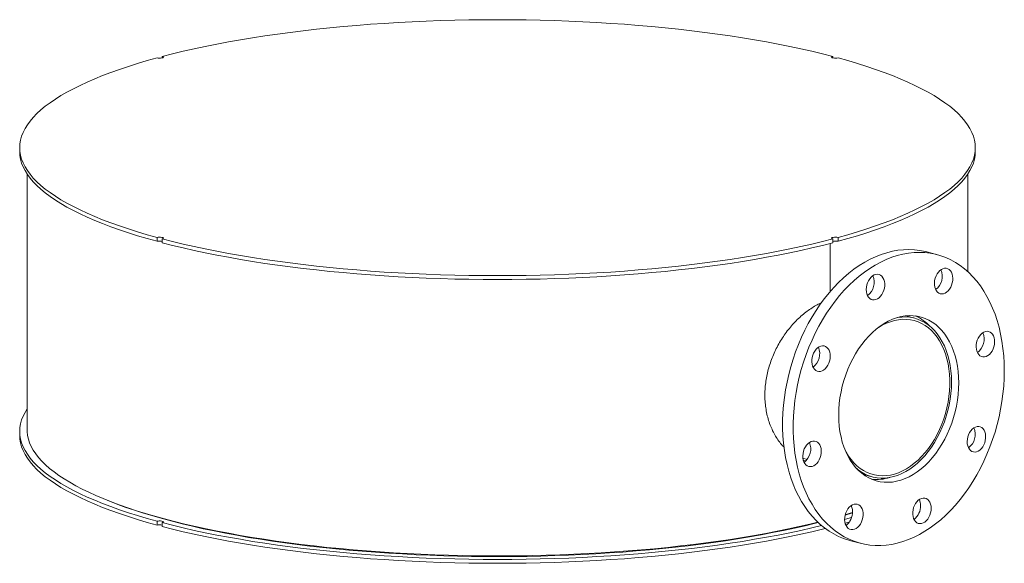
# Model space of a CAD drawing. Units: inches. Extents: x 0.5 to 10.5, y 0.5 to 7.9.
# Drawn here: x 6.9 to 9, y 3.4 to 4.5 of the extents above; entities that cross this region are included whole.
import ezdxf

# ---------------------------------------------------------------- set-up
doc = ezdxf.new("R2010")
doc.units = ezdxf.units.IN
doc.header["$MEASUREMENT"] = 0

msp = doc.modelspace()

# ---------------------------------------------------------------- linework, layer by layer
at = {"color": 7, "linetype": 'Continuous', "lineweight": 15}
for p, q in [((7.203178, 4.460131), (7.203178, 4.457183)), ((8.6063, 4.457183), (8.6063, 4.460131)), ((6.904739, 4.269215), (6.904739, 4.261116)), ((8.904739, 4.261116), (8.904739, 4.269215)), ((6.920364, 4.213941), (6.920364, 3.678353)), ((8.889114, 4.009501), (8.889114, 4.213941)), ((7.19213, 4.081259), (7.19213, 4.07316)), ((8.617349, 4.07316), (8.617349, 4.081259)), ((7.203178, 4.072929), (7.200742, 4.073595)), ((7.203178, 4.0702), (7.203178, 4.078299)), ((8.600798, 4.06876), (8.600798, 3.967985)), ((8.6063, 4.078299), (8.6063, 4.0702)), ((8.6063, 4.072929), (8.608737, 4.073595)), ((8.825299, 4.045032), (8.803202, 4.050952)), ((8.777859, 3.912157), (8.759124, 3.917177)), ((6.904739, 3.675162), (6.904739, 3.667063)), ((8.543924, 3.618958), (8.552743, 3.616596)), ((8.549808, 3.613365), (8.545062, 3.614876)), ((8.670167, 3.585136), (8.688902, 3.580117)), ((8.632246, 3.500115), (8.647657, 3.504825)), ((7.19213, 3.487206), (7.19213, 3.479107)), ((7.203178, 3.476147), (7.203178, 3.484246)), ((8.641461, 3.447243), (8.663559, 3.441322))]:
    msp.add_line(p, q, dxfattribs=at)
at = {"color": 7, "linetype": 'Continuous', "lineweight": 15, "flags": 128}
for points in [[(7.203178, 4.460131), (7.224801, 4.465666), (7.247032, 4.471026), (7.269851, 4.476204), (7.293238, 4.481198), (7.317171, 4.486002), (7.341631, 4.490612), (7.366594, 4.495025), (7.392038, 4.499235), (7.417941, 4.503239), (7.444279, 4.507035), (7.471029, 4.510617), (7.498166, 4.513984), (7.525668, 4.517131), (7.553508, 4.520057), (7.581663, 4.522759), (7.610106, 4.525234), (7.638814, 4.52748), (7.667758, 4.529495), (7.696915, 4.531277), (7.726258, 4.532825), (7.75576, 4.534137), (7.785396, 4.535212), (7.815138, 4.536049), (7.844961, 4.536647), (7.874837, 4.537007), (7.904739, 4.537126), (7.934642, 4.537007), (7.964518, 4.536647), (7.994341, 4.536049), (8.024083, 4.535212), (8.053718, 4.534137), (8.083221, 4.532825), (8.112564, 4.531277), (8.14172, 4.529495), (8.170665, 4.52748), (8.199372, 4.525234), (8.227816, 4.522759), (8.255971, 4.520057), (8.283811, 4.517131), (8.311312, 4.513984), (8.33845, 4.510617), (8.3652, 4.507035), (8.391538, 4.503239), (8.417441, 4.499235), (8.442885, 4.495025), (8.467848, 4.490612), (8.492307, 4.486002), (8.516241, 4.481198), (8.539628, 4.476204), (8.562447, 4.471026), (8.584678, 4.465666), (8.6063, 4.460131)], [(7.19213, 4.081259), (7.17147, 4.087052), (7.151466, 4.093008), (7.132136, 4.099122), (7.113496, 4.105387), (7.095565, 4.111799), (7.078357, 4.118352), (7.061888, 4.12504), (7.046173, 4.131857), (7.031225, 4.138797), (7.017059, 4.145853), (7.003687, 4.153019), (6.991121, 4.16029), (6.979372, 4.167658), (6.968451, 4.175117), (6.958367, 4.18266), (6.949129, 4.19028), (6.940746, 4.197971), (6.933225, 4.205726), (6.926573, 4.213537), (6.920796, 4.221398), (6.915899, 4.229302), (6.911886, 4.237242), (6.908762, 4.24521), (6.906528, 4.2532), (6.905187, 4.261204), (6.904739, 4.269215), (6.905187, 4.277227), (6.906528, 4.285231), (6.908762, 4.29322), (6.911886, 4.301189), (6.915899, 4.309128), (6.920796, 4.317032), (6.926573, 4.324894), (6.933225, 4.332705), (6.940746, 4.34046), (6.949129, 4.348151), (6.958367, 4.355771), (6.968451, 4.363314), (6.979372, 4.370773), (6.991121, 4.378141), (7.003687, 4.385411), (7.017059, 4.392578), (7.031225, 4.399634), (7.046173, 4.406574), (7.061888, 4.413391), (7.078357, 4.420078), (7.095565, 4.426631), (7.113496, 4.433043), (7.132136, 4.439309), (7.151466, 4.445422), (7.17147, 4.451378), (7.19213, 4.457171)], [(7.203178, 4.460131), (7.204723, 4.459536), (7.205417, 4.458835), (7.205176, 4.458113), (7.20403, 4.457456), (7.202116, 4.456943), (7.199664, 4.456636), (7.196969, 4.456572), (7.194352, 4.456757), (7.19213, 4.457171)], [(8.6063, 4.460131), (8.604756, 4.459536), (8.604062, 4.458835), (8.604303, 4.458113), (8.605449, 4.457456), (8.607362, 4.456943), (8.609814, 4.456636), (8.61251, 4.456572), (8.615126, 4.456757), (8.617349, 4.457171)], [(8.617349, 4.457171), (8.638009, 4.451378), (8.658013, 4.445422), (8.677343, 4.439309), (8.695983, 4.433043), (8.713914, 4.426631), (8.731122, 4.420078), (8.747591, 4.413391), (8.763306, 4.406574), (8.778253, 4.399634), (8.792419, 4.392578), (8.805792, 4.385411), (8.818358, 4.378141), (8.830107, 4.370773), (8.841028, 4.363314), (8.851112, 4.355771), (8.86035, 4.348151), (8.868733, 4.34046), (8.876254, 4.332705), (8.882906, 4.324894), (8.888683, 4.317032), (8.89358, 4.309128), (8.897592, 4.301189), (8.900717, 4.29322), (8.902951, 4.285231), (8.904292, 4.277227), (8.904739, 4.269215), (8.904292, 4.261204), (8.902951, 4.2532), (8.900717, 4.24521), (8.897592, 4.237242), (8.89358, 4.229302), (8.888683, 4.221398), (8.882906, 4.213537), (8.876254, 4.205726), (8.868733, 4.197971), (8.86035, 4.19028), (8.851112, 4.18266), (8.841028, 4.175117), (8.830107, 4.167658), (8.818358, 4.16029), (8.805792, 4.153019), (8.792419, 4.145853), (8.778253, 4.138797), (8.763306, 4.131857), (8.747591, 4.12504), (8.731122, 4.118352), (8.713914, 4.111799), (8.695983, 4.105387), (8.677343, 4.099122), (8.658013, 4.093008), (8.638009, 4.087052), (8.617349, 4.081259)], [(7.19213, 4.07316), (7.17147, 4.078953), (7.151466, 4.084909), (7.132136, 4.091023), (7.113496, 4.097288), (7.095565, 4.1037), (7.078357, 4.110253), (7.061888, 4.116941), (7.046173, 4.123758), (7.031225, 4.130698), (7.017059, 4.137754), (7.003687, 4.14492), (6.991121, 4.152191), (6.979372, 4.159559), (6.968451, 4.167018), (6.958367, 4.174561), (6.949129, 4.182181), (6.940746, 4.189872), (6.933225, 4.197627), (6.926573, 4.205438), (6.920796, 4.213299), (6.915899, 4.221203), (6.911886, 4.229143), (6.908762, 4.237111), (6.906528, 4.245101), (6.905187, 4.253105), (6.904739, 4.261116)], [(8.904739, 4.261116), (8.904292, 4.253105), (8.902951, 4.245101), (8.900717, 4.237111), (8.897592, 4.229143), (8.89358, 4.221203), (8.888683, 4.213299), (8.882906, 4.205438), (8.876254, 4.197627), (8.868733, 4.189872), (8.86035, 4.182181), (8.851112, 4.174561), (8.841028, 4.167018), (8.830107, 4.159559), (8.818358, 4.152191), (8.805792, 4.14492), (8.792419, 4.137754), (8.778253, 4.130698), (8.763306, 4.123758), (8.747591, 4.116941), (8.731122, 4.110253), (8.713914, 4.1037), (8.695983, 4.097288), (8.677343, 4.091023), (8.658013, 4.084909), (8.638009, 4.078953), (8.617349, 4.07316)], [(7.19213, 4.081259), (7.194352, 4.081673), (7.196969, 4.081859), (7.199664, 4.081795), (7.202116, 4.081488), (7.20403, 4.080975), (7.205176, 4.080318), (7.205417, 4.079596), (7.204723, 4.078895), (7.203178, 4.078299)], [(8.6063, 4.078299), (8.604756, 4.078895), (8.604062, 4.079596), (8.604303, 4.080318), (8.605449, 4.080975), (8.607362, 4.081488), (8.609814, 4.081795), (8.61251, 4.081859), (8.615126, 4.081673), (8.617349, 4.081259)], [(8.6063, 4.078299), (8.584678, 4.072764), (8.562447, 4.067405), (8.539628, 4.062226), (8.516241, 4.057233), (8.492307, 4.052428), (8.467848, 4.047818), (8.442885, 4.043406), (8.417441, 4.039196), (8.391538, 4.035191), (8.3652, 4.031396), (8.33845, 4.027814), (8.311312, 4.024447), (8.283811, 4.021299), (8.255971, 4.018373), (8.227816, 4.015672), (8.199372, 4.013197), (8.170665, 4.010951), (8.14172, 4.008936), (8.112564, 4.007154), (8.083221, 4.005606), (8.053718, 4.004294), (8.024083, 4.003219), (7.994341, 4.002382), (7.964518, 4.001783), (7.934642, 4.001424), (7.904739, 4.001304), (7.874837, 4.001424), (7.844961, 4.001783), (7.815138, 4.002382), (7.785396, 4.003219), (7.75576, 4.004294), (7.726258, 4.005606), (7.696915, 4.007154), (7.667758, 4.008936), (7.638814, 4.010951), (7.610106, 4.013197), (7.581663, 4.015672), (7.553508, 4.018373), (7.525668, 4.021299), (7.498166, 4.024447), (7.471029, 4.027814), (7.444279, 4.031396), (7.417941, 4.035191), (7.392038, 4.039196), (7.366594, 4.043406), (7.341631, 4.047818), (7.317171, 4.052428), (7.293238, 4.057233), (7.269851, 4.062226), (7.247032, 4.067405), (7.224801, 4.072764), (7.203178, 4.078299)], [(8.6063, 4.0702), (8.584678, 4.064665), (8.562447, 4.059306), (8.539628, 4.054127), (8.516241, 4.049134), (8.492307, 4.04433), (8.467848, 4.039719), (8.442885, 4.035307), (8.417441, 4.031097), (8.391538, 4.027092), (8.3652, 4.023297), (8.33845, 4.019715), (8.311312, 4.016348), (8.283811, 4.0132), (8.255971, 4.010274), (8.227816, 4.007573), (8.199372, 4.005098), (8.170665, 4.002852), (8.14172, 4.000837), (8.112564, 3.999055), (8.083221, 3.997507), (8.053718, 3.996195), (8.024083, 3.99512), (7.994341, 3.994283), (7.964518, 3.993684), (7.934642, 3.993325), (7.904739, 3.993205), (7.874837, 3.993325), (7.844961, 3.993684), (7.815138, 3.994283), (7.785396, 3.99512), (7.75576, 3.996195), (7.726258, 3.997507), (7.696915, 3.999055), (7.667758, 4.000837), (7.638814, 4.002852), (7.610106, 4.005098), (7.581663, 4.007573), (7.553508, 4.010274), (7.525668, 4.0132), (7.498166, 4.016348), (7.471029, 4.019715), (7.444279, 4.023297), (7.417941, 4.027092), (7.392038, 4.031097), (7.366594, 4.035307), (7.341631, 4.039719), (7.317171, 4.04433), (7.293238, 4.049134), (7.269851, 4.054127), (7.247032, 4.059306), (7.224801, 4.064665), (7.203178, 4.0702)], [(8.641461, 3.447243), (8.639795, 3.4477), (8.629092, 3.451156), (8.618649, 3.455444), (8.608495, 3.460549), (8.598659, 3.466459), (8.589167, 3.473157), (8.580046, 3.480624), (8.571322, 3.488839), (8.563019, 3.497779), (8.555159, 3.50742), (8.547766, 3.517735), (8.540859, 3.528694), (8.534458, 3.540268), (8.528581, 3.552423), (8.523244, 3.565127), (8.518461, 3.578344), (8.514247, 3.592037), (8.510613, 3.606167), (8.507569, 3.620696), (8.505123, 3.635582), (8.503283, 3.650785), (8.502053, 3.666262), (8.501438, 3.68197), (8.501438, 3.697865), (8.502053, 3.713902), (8.503283, 3.730038), (8.505123, 3.746227), (8.507569, 3.762424), (8.510613, 3.778584), (8.514247, 3.794662), (8.518461, 3.810612), (8.523244, 3.826391), (8.528581, 3.841955), (8.534458, 3.85726), (8.540859, 3.872264), (8.547766, 3.886924), (8.555159, 3.9012), (8.563019, 3.915052), (8.571322, 3.928441), (8.580046, 3.941331), (8.589167, 3.953685), (8.598659, 3.965469), (8.608495, 3.976649), (8.618649, 3.987195), (8.629092, 3.997078), (8.639795, 4.00627), (8.650728, 4.014745), (8.66186, 4.022479), (8.673161, 4.029451), (8.684599, 4.035642), (8.696142, 4.041035), (8.707758, 4.045613), (8.719415, 4.049366), (8.73108, 4.052281), (8.74272, 4.054351), (8.754304, 4.055571), (8.765798, 4.055936), (8.777172, 4.055446), (8.788392, 4.054103), (8.799429, 4.051909), (8.803202, 4.050952)], [(8.9654, 3.802378), (8.965092, 3.786406), (8.964169, 3.770313), (8.962633, 3.754145), (8.96049, 3.737947), (8.957744, 3.721763), (8.954404, 3.705638), (8.950478, 3.689619), (8.945978, 3.673748), (8.940916, 3.658071), (8.935307, 3.642632), (8.929166, 3.627472), (8.92251, 3.612635), (8.915357, 3.598162), (8.907728, 3.584093), (8.899644, 3.570468), (8.891127, 3.557323), (8.882202, 3.544697), (8.872892, 3.532624), (8.863225, 3.521138), (8.853226, 3.510271), (8.842924, 3.500053), (8.832347, 3.490512), (8.821526, 3.481676), (8.810489, 3.473569), (8.799269, 3.466213), (8.787896, 3.459629), (8.776401, 3.453835), (8.764817, 3.448848), (8.753177, 3.444681), (8.741512, 3.441346), (8.729855, 3.438852), (8.718239, 3.437207), (8.706696, 3.436414), (8.695258, 3.436476), (8.683957, 3.437393), (8.672825, 3.439163), (8.661892, 3.44178), (8.651189, 3.445236), (8.640746, 3.449524), (8.630593, 3.454629), (8.620756, 3.460539), (8.611264, 3.467237), (8.602143, 3.474704), (8.593419, 3.482919), (8.585116, 3.491859), (8.577257, 3.5015), (8.569863, 3.511815), (8.562956, 3.522774), (8.556556, 3.534348), (8.550678, 3.546503), (8.545341, 3.559207), (8.540558, 3.572424), (8.536344, 3.586116), (8.53271, 3.600247), (8.529666, 3.614775), (8.52722, 3.629662), (8.52538, 3.644865), (8.524151, 3.660342), (8.523535, 3.67605), (8.523535, 3.691945), (8.524151, 3.707982), (8.52538, 3.724118), (8.52722, 3.740307), (8.529666, 3.756504), (8.53271, 3.772664), (8.536344, 3.788742), (8.540558, 3.804692), (8.545341, 3.820471), (8.550678, 3.836035), (8.556556, 3.85134), (8.562956, 3.866343), (8.569863, 3.881004), (8.577257, 3.89528), (8.585116, 3.909132), (8.593419, 3.922521), (8.602143, 3.935411), (8.611264, 3.947765), (8.620756, 3.959548), (8.630593, 3.970729), (8.640746, 3.981275), (8.651189, 3.991158), (8.661892, 4.00035), (8.672825, 4.008825), (8.683957, 4.016559), (8.695258, 4.023531), (8.706696, 4.029722), (8.718239, 4.035115), (8.729855, 4.039693), (8.741512, 4.043446), (8.753177, 4.046361), (8.764817, 4.048431), (8.776401, 4.049651), (8.787896, 4.050016), (8.799269, 4.049526), (8.810489, 4.048182), (8.821526, 4.045989), (8.832347, 4.042951), (8.842924, 4.039077), (8.853226, 4.034379), (8.863225, 4.02887), (8.872892, 4.022564), (8.882202, 4.015479), (8.891127, 4.007635), (8.899644, 3.999054), (8.907728, 3.989761), (8.915357, 3.979779), (8.92251, 3.969139), (8.929166, 3.957868), (8.935307, 3.945999), (8.940916, 3.933565), (8.945978, 3.920601), (8.950478, 3.907141), (8.954404, 3.893225), (8.957744, 3.87889), (8.96049, 3.864178), (8.962633, 3.849128), (8.964169, 3.833782), (8.965092, 3.818185), (8.9654, 3.802378)], [(8.676481, 3.972168), (8.676792, 3.976955), (8.677714, 3.981755), (8.679218, 3.986413), (8.681255, 3.99078), (8.683761, 3.994715), (8.686654, 3.998092), (8.689841, 4.000802), (8.693221, 4.002758), (8.696683, 4.003898), (8.700118, 4.004184), (8.703415, 4.003608), (8.706468, 4.002188), (8.709178, 3.999969), (8.711458, 3.997023), (8.713236, 3.993445), (8.714454, 3.98935), (8.715073, 3.984869), (8.715073, 3.980146), (8.714454, 3.975333), (8.713236, 3.970585), (8.711458, 3.966054), (8.709178, 3.961886), (8.706468, 3.958215), (8.703415, 3.95516), (8.700118, 3.952817), (8.696683, 3.951263), (8.693221, 3.950547), (8.689841, 3.950692), (8.686654, 3.951695), (8.683761, 3.953521), (8.681255, 3.956114), (8.679218, 3.959389), (8.677714, 3.963241), (8.676792, 3.967547), (8.676481, 3.972168)], [(8.824669, 4.004931), (8.82733, 4.008671), (8.830345, 4.01181), (8.833617, 4.014246), (8.837041, 4.015902), (8.840506, 4.016725), (8.843902, 4.016687), (8.847119, 4.015791), (8.850054, 4.014064), (8.852613, 4.011563), (8.854713, 4.008368), (8.856286, 4.004581), (8.857283, 4.000325), (8.857671, 3.995736), (8.857438, 3.990961), (8.856591, 3.986154), (8.855158, 3.98147), (8.853184, 3.977059), (8.850733, 3.973063), (8.847883, 3.96961), (8.844727, 3.966811), (8.841366, 3.964757), (8.837908, 3.963512), (8.834463, 3.963118), (8.831143, 3.963587), (8.828055, 3.964904), (8.825297, 3.967026), (8.822958, 3.969886), (8.821114, 3.973391), (8.819823, 3.977428), (8.819128, 3.981869), (8.81905, 3.98657), (8.819592, 3.99138), (8.820737, 3.996145), (8.822448, 4.000711), (8.824669, 4.004931)], [(8.870106, 3.776847), (8.8698, 3.764821), (8.868883, 3.752688), (8.86736, 3.740509), (8.865237, 3.728344), (8.862527, 3.71625), (8.859241, 3.704288), (8.855395, 3.692515), (8.851009, 3.680989), (8.846104, 3.669766), (8.840703, 3.658901), (8.834833, 3.648446), (8.828523, 3.638453), (8.821803, 3.62897), (8.814707, 3.620043), (8.807267, 3.611717), (8.799522, 3.60403), (8.791508, 3.597022), (8.783265, 3.590726), (8.774833, 3.585172), (8.766252, 3.580388), (8.757566, 3.576398), (8.748815, 3.573219), (8.740043, 3.570869), (8.731292, 3.569359), (8.722605, 3.568695), (8.714025, 3.568881), (8.705592, 3.569916), (8.697349, 3.571796), (8.689335, 3.57451), (8.68159, 3.578046), (8.674151, 3.582387), (8.667054, 3.587511), (8.660334, 3.593393), (8.654024, 3.600006), (8.648154, 3.607315), (8.642754, 3.615287), (8.637848, 3.623881), (8.633462, 3.633057), (8.629617, 3.642769), (8.626331, 3.652971), (8.62362, 3.663612), (8.621498, 3.67464), (8.619975, 3.686003), (8.619058, 3.697644), (8.618752, 3.709507), (8.619058, 3.721534), (8.619975, 3.733666), (8.621498, 3.745845), (8.62362, 3.758011), (8.626331, 3.770104), (8.629617, 3.782066), (8.633462, 3.793839), (8.637848, 3.805365), (8.642754, 3.816588), (8.648154, 3.827453), (8.654024, 3.837908), (8.660334, 3.847901), (8.667054, 3.857384), (8.674151, 3.866311), (8.68159, 3.874638), (8.689335, 3.882324), (8.697349, 3.889332), (8.705592, 3.895629), (8.714025, 3.901182), (8.722605, 3.905966), (8.731292, 3.909957), (8.740043, 3.913135), (8.748815, 3.915485), (8.757566, 3.916996), (8.766252, 3.91766), (8.774833, 3.917473), (8.783265, 3.916438), (8.791508, 3.914559), (8.799522, 3.911844), (8.807267, 3.908308), (8.814707, 3.903967), (8.821803, 3.898843), (8.828523, 3.892961), (8.834833, 3.886349), (8.840703, 3.879039), (8.846104, 3.871068), (8.851009, 3.862473), (8.855395, 3.853297), (8.859241, 3.843585), (8.862527, 3.833383), (8.865237, 3.822742), (8.86736, 3.811714), (8.868883, 3.800351), (8.8698, 3.78871), (8.870106, 3.776847)], [(8.631602, 3.63752), (8.634535, 3.631848), (8.639442, 3.623674), (8.64484, 3.616138), (8.650699, 3.60928), (8.65699, 3.603135), (8.663678, 3.597736), (8.67073, 3.593111), (8.678109, 3.589283), (8.685775, 3.586273), (8.69369, 3.584097), (8.701812, 3.582765), (8.710099, 3.582286), (8.718507, 3.58266), (8.726992, 3.583887), (8.735511, 3.585959), (8.744018, 3.588867), (8.75247, 3.592595), (8.760823, 3.597123), (8.769032, 3.602428), (8.777056, 3.608482), (8.784852, 3.615254), (8.792379, 3.622709), (8.799599, 3.630807), (8.806474, 3.639506), (8.812968, 3.648761), (8.819047, 3.658523), (8.824679, 3.668743), (8.829835, 3.679366), (8.834488, 3.690337), (8.838614, 3.701599), (8.842192, 3.713093), (8.845202, 3.72476), (8.847629, 3.736538), (8.849461, 3.748366), (8.850687, 3.760182), (8.851302, 3.771925), (8.851302, 3.783534), (8.850687, 3.794948), (8.849461, 3.806107), (8.847629, 3.816954), (8.845202, 3.827431), (8.842192, 3.837485), (8.838614, 3.847062), (8.834488, 3.856113), (8.829835, 3.864591), (8.824679, 3.872451), (8.819047, 3.879653), (8.812968, 3.886158), (8.806474, 3.891934), (8.799599, 3.896949), (8.792379, 3.901179), (8.784852, 3.9046), (8.777056, 3.907194), (8.769032, 3.908949), (8.760823, 3.909856), (8.75247, 3.909908), (8.744018, 3.909107), (8.735511, 3.907456), (8.726992, 3.904965), (8.718507, 3.901645), (8.710099, 3.897514), (8.701812, 3.892594), (8.699536, 3.89109)], [(8.656417, 3.597361), (8.660548, 3.594061), (8.667674, 3.589229), (8.675135, 3.585196), (8.682893, 3.581983), (8.690908, 3.579607), (8.69914, 3.57808), (8.707546, 3.577408), (8.716084, 3.577597), (8.72471, 3.578644), (8.73338, 3.580545), (8.74205, 3.58329), (8.750676, 3.586865), (8.759214, 3.591251), (8.76762, 3.596426), (8.775852, 3.602365), (8.783867, 3.609036), (8.791625, 3.616405), (8.799086, 3.624436), (8.806213, 3.633087), (8.812968, 3.642314), (8.819318, 3.65207), (8.825229, 3.662305), (8.830673, 3.672968), (8.835621, 3.684003), (8.840048, 3.695355), (8.843931, 3.706966), (8.847251, 3.718776), (8.849991, 3.730726), (8.852137, 3.742754), (8.853677, 3.7548), (8.854605, 3.766801), (8.854914, 3.778697), (8.854605, 3.790428), (8.853677, 3.801932), (8.852137, 3.813152), (8.849991, 3.824031), (8.847251, 3.834513), (8.843931, 3.844544), (8.840048, 3.854074), (8.835621, 3.863054), (8.830673, 3.871439), (8.825229, 3.879184), (8.819318, 3.886252), (8.812968, 3.892606), (8.806213, 3.898213), (8.799086, 3.903045), (8.791625, 3.907078), (8.783867, 3.910291), (8.775852, 3.912667), (8.76762, 3.914195), (8.759214, 3.914866), (8.750676, 3.914677), (8.74205, 3.91363), (8.741104, 3.913464)], [(8.925854, 3.884363), (8.929306, 3.884864), (8.932648, 3.884503), (8.935771, 3.883291), (8.938575, 3.881266), (8.940971, 3.878494), (8.94288, 3.875064), (8.944243, 3.871086), (8.945014, 3.866688), (8.945169, 3.862011), (8.944704, 3.857207), (8.943633, 3.852428), (8.94199, 3.847829), (8.939829, 3.843557), (8.937219, 3.83975), (8.934243, 3.836531), (8.930998, 3.834002), (8.927587, 3.832245), (8.924121, 3.831316), (8.92071, 3.831246), (8.917465, 3.832036), (8.914489, 3.833661), (8.911879, 3.836069), (8.909718, 3.839183), (8.908075, 3.842901), (8.907004, 3.847106), (8.906539, 3.851662), (8.906694, 3.856422), (8.907465, 3.861233), (8.908828, 3.865941), (8.910737, 3.870394), (8.913133, 3.874449), (8.915937, 3.877977), (8.91906, 3.880863), (8.922402, 3.883014), (8.925854, 3.884363)], [(8.568095, 3.805265), (8.565874, 3.808295), (8.564163, 3.811945), (8.563018, 3.816096), (8.562476, 3.820615), (8.562554, 3.825358), (8.563249, 3.830171), (8.56454, 3.8349), (8.566384, 3.839393), (8.568723, 3.843506), (8.57148, 3.847106), (8.574569, 3.850078), (8.577889, 3.852325), (8.581333, 3.853777), (8.584792, 3.854386), (8.588153, 3.854132), (8.591309, 3.853025), (8.594159, 3.851098), (8.59661, 3.848415), (8.598584, 3.845062), (8.600017, 3.841146), (8.600864, 3.836793), (8.601097, 3.832143), (8.600709, 3.827346), (8.599712, 3.822556), (8.598139, 3.817926), (8.596039, 3.813606), (8.59348, 3.809734), (8.590545, 3.806435), (8.587328, 3.803814), (8.583932, 3.801957), (8.580467, 3.800923), (8.577043, 3.800744), (8.573771, 3.801428), (8.570756, 3.802951), (8.568095, 3.805265)], [(6.920364, 3.722337), (6.915899, 3.715075), (6.911886, 3.707135), (6.908762, 3.699167), (6.906528, 3.691177), (6.905187, 3.683173), (6.904739, 3.675162), (6.905187, 3.667151), (6.906528, 3.659147), (6.908762, 3.651157), (6.911886, 3.643189), (6.915899, 3.635249), (6.920796, 3.627345), (6.926573, 3.619484), (6.933225, 3.611672), (6.940746, 3.603918), (6.949129, 3.596227), (6.958367, 3.588606), (6.968451, 3.581063), (6.979372, 3.573605), (6.991121, 3.566237), (7.003687, 3.558966), (7.017059, 3.551799), (7.031225, 3.544743), (7.046173, 3.537804), (7.061888, 3.530987), (7.078357, 3.524299), (7.095565, 3.517746), (7.113496, 3.511334), (7.132136, 3.505068), (7.151466, 3.498955), (7.17147, 3.492999), (7.19213, 3.487206)], [(8.575026, 3.485214), (8.558318, 3.481147), (8.536207, 3.476042), (8.51354, 3.471115), (8.490339, 3.46637), (8.466622, 3.461812), (8.442412, 3.457444), (8.417728, 3.45327), (8.392594, 3.449295), (8.367031, 3.44552), (8.341061, 3.441951), (8.314708, 3.438589), (8.287994, 3.435438), (8.260943, 3.4325), (8.233579, 3.429779), (8.205926, 3.427276), (8.178008, 3.424994), (8.14985, 3.422935), (8.121476, 3.4211), (8.092912, 3.419492), (8.064183, 3.418111), (8.035313, 3.416959), (8.006328, 3.416037), (7.977254, 3.415345), (7.948116, 3.414885), (7.918941, 3.414656), (7.889752, 3.414659), (7.860577, 3.414894), (7.831441, 3.415361), (7.802369, 3.416058), (7.773387, 3.416987), (7.744521, 3.418145), (7.715795, 3.419532), (7.687236, 3.421147), (7.658867, 3.422988), (7.630715, 3.425053), (7.602804, 3.427341), (7.575159, 3.429849), (7.547803, 3.432577), (7.520761, 3.43552), (7.494057, 3.438677), (7.467713, 3.442044), (7.441754, 3.445619), (7.416202, 3.449399), (7.39108, 3.45338), (7.366409, 3.457559), (7.342211, 3.461932), (7.318508, 3.466496), (7.295321, 3.471245), (7.272669, 3.476177), (7.250573, 3.481287), (7.229052, 3.486569), (7.208126, 3.492021), (7.187811, 3.497636), (7.168127, 3.50341), (7.149091, 3.509338), (7.130719, 3.515414), (7.113028, 3.521634), (7.096032, 3.527992), (7.079748, 3.534482), (7.064189, 3.541098), (7.049369, 3.547835), (7.035302, 3.554686), (7.021998, 3.561647), (7.009471, 3.56871), (6.997731, 3.575869), (6.986788, 3.583119), (6.976652, 3.590452), (6.967333, 3.597863), (6.958837, 3.605344), (6.951174, 3.61289), (6.944348, 3.620493), (6.938367, 3.628147), (6.933236, 3.635845), (6.928959, 3.64358), (6.92554, 3.651346), (6.922981, 3.659136), (6.921286, 3.666943), (6.920456, 3.674759), (6.920364, 3.678353)], [(8.920762, 3.68109), (8.922984, 3.678059), (8.924694, 3.67441), (8.925839, 3.670259), (8.926381, 3.665739), (8.926304, 3.660996), (8.925608, 3.656183), (8.924318, 3.651454), (8.922474, 3.646961), (8.920135, 3.642848), (8.917377, 3.639248), (8.914288, 3.636277), (8.910969, 3.634029), (8.907524, 3.632577), (8.904066, 3.631968), (8.900704, 3.632222), (8.897548, 3.63333), (8.894699, 3.635256), (8.892248, 3.637939), (8.890274, 3.641292), (8.88884, 3.645208), (8.887993, 3.649561), (8.88776, 3.654211), (8.888148, 3.659008), (8.889145, 3.663799), (8.890719, 3.668428), (8.892819, 3.672749), (8.895377, 3.676621), (8.898312, 3.67992), (8.901529, 3.68254), (8.904925, 3.684397), (8.908391, 3.685432), (8.911814, 3.68561), (8.915086, 3.684927), (8.918101, 3.683404), (8.920762, 3.68109)], [(6.904739, 3.667063), (6.905187, 3.659052), (6.906528, 3.651048), (6.908762, 3.643058), (6.911886, 3.63509), (6.915899, 3.62715), (6.920796, 3.619246), (6.926573, 3.611385), (6.933225, 3.603573), (6.940746, 3.595819), (6.949129, 3.588128), (6.958367, 3.580507), (6.968451, 3.572964), (6.979372, 3.565506), (6.991121, 3.558138), (7.003687, 3.550867), (7.017059, 3.543701), (7.031225, 3.536644), (7.046173, 3.529705), (7.061888, 3.522888), (7.078357, 3.5162), (7.095565, 3.509647), (7.113496, 3.503235), (7.132136, 3.496969), (7.151466, 3.490856), (7.17147, 3.4849), (7.19213, 3.479107)], [(8.563003, 3.601992), (8.559551, 3.60149), (8.55621, 3.601851), (8.553087, 3.603064), (8.550282, 3.605089), (8.547887, 3.60786), (8.545977, 3.611291), (8.544615, 3.615268), (8.543844, 3.619666), (8.543688, 3.624343), (8.544153, 3.629148), (8.545224, 3.633926), (8.546867, 3.638526), (8.549028, 3.642797), (8.551639, 3.646604), (8.554614, 3.649823), (8.55786, 3.652352), (8.56127, 3.654109), (8.564737, 3.655038), (8.568147, 3.655109), (8.571393, 3.654319), (8.574368, 3.652693), (8.576979, 3.650285), (8.57914, 3.647172), (8.580783, 3.643453), (8.581854, 3.639248), (8.582319, 3.634692), (8.582163, 3.629933), (8.581392, 3.625121), (8.58003, 3.620414), (8.57812, 3.61596), (8.575725, 3.611905), (8.57292, 3.608377), (8.569797, 3.605492), (8.566456, 3.60334), (8.563003, 3.601992)], [(7.0846, 3.532504), (7.093217, 3.52901), (7.109819, 3.522601), (7.127126, 3.516328), (7.145122, 3.510196), (7.163792, 3.50421), (7.183119, 3.498375), (7.203086, 3.492697), (7.223675, 3.487181), (7.244868, 3.481832), (7.266646, 3.476654), (7.288989, 3.471652), (7.311879, 3.466831), (7.335294, 3.462194), (7.359214, 3.457746), (7.383618, 3.453491), (7.408484, 3.449433), (7.43379, 3.445574), (7.459514, 3.441919), (7.485632, 3.438471), (7.512122, 3.435233), (7.53896, 3.432208), (7.566122, 3.429398), (7.593585, 3.426806), (7.621324, 3.424434), (7.649313, 3.422284), (7.67753, 3.420359), (7.705947, 3.418659), (7.734541, 3.417187), (7.763286, 3.415944), (7.792157, 3.414931), (7.821127, 3.414148), (7.850171, 3.413597), (7.879264, 3.413277), (7.908379, 3.41319), (7.937491, 3.413336), (7.966574, 3.413713), (7.995602, 3.414322), (8.02455, 3.415162), (8.053391, 3.416233), (8.082101, 3.417534), (8.110653, 3.419063), (8.139023, 3.420819), (8.167185, 3.422801), (8.195114, 3.425006), (8.222786, 3.427433), (8.250176, 3.43008), (8.27726, 3.432944), (8.304013, 3.436023), (8.330412, 3.439314), (8.356434, 3.442814), (8.382055, 3.44652), (8.407253, 3.450429), (8.432006, 3.454537), (8.456291, 3.45884), (8.480087, 3.463336), (8.503372, 3.468019), (8.526127, 3.472886), (8.548332, 3.477932), (8.569965, 3.483153), (8.575687, 3.484588)], [(8.812376, 3.514186), (8.812066, 3.509399), (8.811144, 3.504599), (8.80964, 3.499941), (8.807602, 3.495575), (8.805097, 3.491639), (8.802204, 3.488263), (8.799016, 3.485552), (8.795637, 3.483596), (8.792174, 3.482456), (8.788739, 3.48217), (8.785442, 3.482746), (8.78239, 3.484167), (8.77968, 3.486385), (8.777399, 3.489331), (8.775621, 3.492909), (8.774403, 3.497005), (8.773784, 3.501486), (8.773784, 3.506209), (8.774403, 3.511022), (8.775621, 3.51577), (8.777399, 3.5203), (8.77968, 3.524468), (8.78239, 3.528139), (8.785442, 3.531195), (8.788739, 3.533537), (8.792174, 3.535092), (8.795637, 3.535807), (8.799016, 3.535662), (8.802204, 3.53466), (8.805097, 3.532833), (8.807602, 3.53024), (8.80964, 3.526965), (8.811144, 3.523113), (8.812066, 3.518807), (8.812376, 3.514186)], [(8.664188, 3.481423), (8.661527, 3.477683), (8.658512, 3.474545), (8.65524, 3.472108), (8.651817, 3.470452), (8.648351, 3.46963), (8.644955, 3.469667), (8.641738, 3.470564), (8.638803, 3.47229), (8.636245, 3.474791), (8.634145, 3.477986), (8.632571, 3.481773), (8.631574, 3.486029), (8.631186, 3.490618), (8.631419, 3.495393), (8.632266, 3.5002), (8.6337, 3.504884), (8.635674, 3.509295), (8.638125, 3.513291), (8.640974, 3.516744), (8.64413, 3.519543), (8.647491, 3.521598), (8.65095, 3.522842), (8.654395, 3.523236), (8.657714, 3.522767), (8.660803, 3.52145), (8.663561, 3.519328), (8.665899, 3.516469), (8.667744, 3.512964), (8.669034, 3.508926), (8.669729, 3.504485), (8.669807, 3.499784), (8.669265, 3.494974), (8.66812, 3.49021), (8.666409, 3.485644), (8.664188, 3.481423)], [(8.6324, 3.500742), (8.64083, 3.503252), (8.647691, 3.505345)], [(7.203178, 3.484246), (7.204723, 3.484841), (7.205417, 3.485542), (7.205176, 3.486265), (7.20403, 3.486922), (7.202116, 3.487434), (7.199664, 3.487741), (7.196969, 3.487806), (7.194352, 3.48762), (7.19213, 3.487206)], [(7.203178, 3.484246), (7.224801, 3.478711), (7.247032, 3.473352), (7.269851, 3.468173), (7.293238, 3.463179), (7.317171, 3.458375), (7.341631, 3.453765), (7.366594, 3.449353), (7.392038, 3.445142), (7.417941, 3.441138), (7.444279, 3.437343), (7.471029, 3.43376), (7.498166, 3.430394), (7.525668, 3.427246), (7.553508, 3.42432), (7.581663, 3.421618), (7.610106, 3.419143), (7.638814, 3.416898), (7.667758, 3.414883), (7.696915, 3.4131), (7.726258, 3.411553), (7.75576, 3.410241), (7.785396, 3.409166), (7.815138, 3.408329), (7.844961, 3.40773), (7.874837, 3.407371), (7.904739, 3.407251), (7.934642, 3.407371), (7.964518, 3.40773), (7.994341, 3.408329), (8.024083, 3.409166), (8.053718, 3.410241), (8.083221, 3.411553), (8.112564, 3.4131), (8.14172, 3.414883), (8.170665, 3.416898), (8.199372, 3.419143), (8.227816, 3.421618), (8.255971, 3.42432), (8.283811, 3.427246), (8.311312, 3.430394), (8.33845, 3.43376), (8.3652, 3.437343), (8.391538, 3.441138), (8.417441, 3.445142), (8.442885, 3.449353), (8.467848, 3.453765), (8.492307, 3.458375), (8.516241, 3.463179), (8.539628, 3.468173), (8.562447, 3.473352), (8.582809, 3.478248)], [(8.631182, 3.491046), (8.638009, 3.492999), (8.645746, 3.49526)], [(8.632153, 3.483223), (8.638009, 3.4849), (8.641081, 3.485792)], [(7.203178, 3.476147), (7.224801, 3.470612), (7.247032, 3.465253), (7.269851, 3.460074), (7.293238, 3.45508), (7.317171, 3.450276), (7.341631, 3.445666), (7.366594, 3.441254), (7.392038, 3.437044), (7.417941, 3.433039), (7.444279, 3.429244), (7.471029, 3.425661), (7.498166, 3.422295), (7.525668, 3.419147), (7.553508, 3.416221), (7.581663, 3.413519), (7.610106, 3.411044), (7.638814, 3.408799), (7.667758, 3.406784), (7.696915, 3.405002), (7.726258, 3.403454), (7.75576, 3.402142), (7.785396, 3.401067), (7.815138, 3.40023), (7.844961, 3.399631), (7.874837, 3.399272), (7.904739, 3.399152), (7.934642, 3.399272), (7.964518, 3.399631), (7.994341, 3.40023), (8.024083, 3.401067), (8.053718, 3.402142), (8.083221, 3.403454), (8.112564, 3.405002), (8.14172, 3.406784), (8.170665, 3.408799), (8.199372, 3.411044), (8.227816, 3.413519), (8.255971, 3.416221), (8.283811, 3.419147), (8.311312, 3.422295), (8.33845, 3.425661), (8.3652, 3.429244), (8.391538, 3.433039), (8.417441, 3.437044), (8.442885, 3.441254), (8.467848, 3.445666), (8.492307, 3.450276), (8.516241, 3.45508), (8.539628, 3.460074), (8.562447, 3.465253), (8.584678, 3.470612), (8.590583, 3.472091)]]:
    msp.add_lwpolyline(points, dxfattribs=at)
at = {"color": 7, "linetype": 'Continuous', "lineweight": 15}
for centre, radius, start, end in [((7.19763, 4.049968), 0.023836, 76.539368, 103.340708), ((8.611849, 4.049823), 0.023977, 76.739594, 103.380331), ((8.657958, 3.98749), 0.035158, 307.133421, 22.870657), ((8.800552, 4.00009), 0.035103, 307.062767, 22.941311), ((8.742514, 3.832407), 0.092239, 42.661495, 66.584208), ((8.887974, 3.868167), 0.035176, 307.155994, 22.848084), ((8.543884, 3.837705), 0.035179, 307.159929, 22.844149), ((8.86925, 3.668936), 0.035144, 307.114778, 22.8893), ((8.525186, 3.638467), 0.035125, 307.091228, 22.91285), ((8.698252, 3.665889), 0.091288, 263.293397, 287.469055), ((8.761372, 3.520602), 0.028912, 359.018741, 24.984835), ((8.612274, 3.506591), 0.03549, 327.156414, 22.540502), ((8.755055, 3.51915), 0.035237, 307.298738, 1.554936), ((8.617737, 3.501721), 0.028281, 304.81113, 329.442124), ((7.19763, 3.455914), 0.023836, 76.539368, 103.340708)]:
    msp.add_arc(centre, radius, start, end, dxfattribs=at)
msp.add_open_spline([(8.504557, 3.642062), (8.503472, 3.643146), (8.49954, 3.647075), (8.49346, 3.654906), (8.486487, 3.665372), (8.480446, 3.67664), (8.475261, 3.688636), (8.470984, 3.701436), (8.467737, 3.714731), (8.465543, 3.728297), (8.464386, 3.741922), (8.464223, 3.75576), (8.465039, 3.769665), (8.466831, 3.783639), (8.469592, 3.79769), (8.47334, 3.811736), (8.47802, 3.82558), (8.483531, 3.839005), (8.489851, 3.852058), (8.49699, 3.864735), (8.504872, 3.876909), (8.513356, 3.88839), (8.522442, 3.899222), (8.532095, 3.909337), (8.542167, 3.918586), (8.552473, 3.926836), (8.563023, 3.934096), (8.573101, 3.940067), (8.579674, 3.943077), (8.582604, 3.944418)], degree=3, knots=[0, 0, 0, 0, 0.01497144, 0.05425032, 0.09352932, 0.13168499, 0.16984023, 0.20914212, 0.24844355, 0.28581914, 0.32346127, 0.36030593, 0.39740632, 0.43437769, 0.47134927, 0.50938129, 0.54741418, 0.58466171, 0.62190956, 0.66019874, 0.69848826, 0.73645378, 0.77441896, 0.81347084, 0.85252238, 0.89075538, 0.92898793, 0.9683507, 1, 1, 1, 1], dxfattribs=at)

doc.saveas('drawing.dxf')
